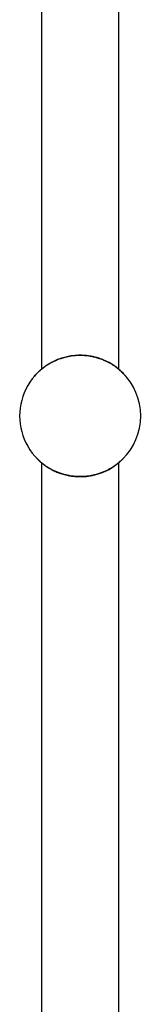
# Model space of a CAD drawing. Units: inches. Extents: x 31095 to 49463, y 7257 to 24838.
# Drawn here: x 47580 to 47617, y 18325 to 18617 of the extents above; entities that cross this region are included whole.
import ezdxf

# ---------------------------------------------------------------- set-up
doc = ezdxf.new("R2010")
doc.units = ezdxf.units.IN
doc.header["$MEASUREMENT"] = 0
doc.layers.add('freecads.com', color=7, linetype='Continuous')

msp = doc.modelspace()

# ---------------------------------------------------------------- linework, layer by layer
at = {"layer": 'freecads.com'}
for p, q in [((47586.32, 18776.56), (47586.32, 18513.46)), ((47609.32, 18513.46), (47609.32, 18776.56)), ((47597.83, 18517.62), (47597.82, 18517.62)), ((47586.32, 18485.77), (47586.32, 17920.92)), ((47609.32, 17920.92), (47609.32, 18485.77)), ((47597.82, 18481.62), (47597.83, 18481.62))]:
    msp.add_line(p, q, dxfattribs=at)
for start_param, end_param in [(0, 3.141593), (3.141593, 6.283185)]:
    msp.add_ellipse((47597.83, 18499.62), major_axis=(0, 18), ratio=1, start_param=start_param, end_param=end_param, dxfattribs=at)
for points, knots in [([(47586.32, 18513.46), (47586.32, 18513.47), (47586.36, 18513.51), (47586.48, 18513.61), (47586.61, 18513.71), (47586.78, 18513.84), (47586.98, 18513.99), (47587.22, 18514.17), (47587.48, 18514.36), (47587.78, 18514.55), (47588.1, 18514.77), (47588.45, 18514.99), (47588.83, 18515.22), (47589.23, 18515.44), (47589.66, 18515.67), (47590.12, 18515.89), (47590.6, 18516.11), (47591.1, 18516.32), (47591.62, 18516.52), (47592.17, 18516.71), (47592.74, 18516.89), (47593.33, 18517.05), (47594.13, 18517.24), (47595.6, 18517.52), (47596.93, 18517.61), (47597.82, 18517.62)], [0, 0, 0, 0, 0.071429, 0.107143, 0.142857, 0.178571, 0.214286, 0.25, 0.285714, 0.321429, 0.357143, 0.392857, 0.428571, 0.464286, 0.5, 0.535714, 0.571429, 0.607143, 0.642857, 0.678571, 0.714286, 0.75, 0.785714, 0.857143, 1, 1, 1, 1]), ([(47597.81, 18517.62), (47597.11, 18517.62), (47596.03, 18517.55), (47595.01, 18517.4), (47594.65, 18517.34)], [0, 0, 0, 0, 0.125, 0.1949653, 0.1949653, 0.1949653, 0.1949653]), ([(47601.44, 18517.25), (47600.93, 18517.35), (47599.75, 18517.54), (47598.51, 18517.62), (47597.81, 18517.62)], [0.7742128, 0.7742128, 0.7742128, 0.7742128, 0.875, 1, 1, 1, 1]), ([(47597.82, 18517.62), (47598.71, 18517.61), (47600.04, 18517.52), (47601.5, 18517.24), (47602.31, 18517.05), (47602.9, 18516.89), (47603.47, 18516.71), (47604.01, 18516.52), (47604.54, 18516.32), (47605.04, 18516.11), (47605.52, 18515.89), (47605.97, 18515.67), (47606.4, 18515.44), (47606.67, 18515.29), (47606.8, 18515.22)], [0, 0, 0, 0, 0.1428571, 0.2142857, 0.25, 0.2857143, 0.3214286, 0.3571429, 0.3928571, 0.4285714, 0.4642857, 0.5, 0.5357143, 0.5714286, 0.5714286, 0.5714286, 0.5714286]), ([(47590.28, 18515.97), (47590.02, 18515.85), (47589.66, 18515.67), (47589.32, 18515.49), (47589.23, 18515.44)], [0.5, 0.5, 0.5, 0.5, 0.5625, 0.58733906, 0.58733906, 0.58733906, 0.58733906]), ([(47592.29, 18516.75), (47592.18, 18516.72), (47591.77, 18516.58), (47591.19, 18516.36), (47590.74, 18516.17), (47590.57, 18516.1)], [0.3519011, 0.3519011, 0.3519011, 0.3519011, 0.375, 0.4375, 0.4774452, 0.4774452, 0.4774452, 0.4774452]), ([(47605.06, 18516.09), (47604.88, 18516.17), (47604.43, 18516.36), (47603.88, 18516.56), (47603.52, 18516.69), (47603.46, 18516.71)], [0.5208906, 0.5208906, 0.5208906, 0.5208906, 0.5625, 0.625, 0.6385446, 0.6385446, 0.6385446, 0.6385446]), ([(47606.32, 18515.48), (47606.24, 18515.52), (47605.93, 18515.69), (47605.59, 18515.85), (47605.33, 18515.97)], [0.41850213, 0.41850213, 0.41850213, 0.41850213, 0.4375, 0.5, 0.5, 0.5, 0.5]), ([(47607.35, 18514.89), (47607.41, 18514.85), (47607.58, 18514.74), (47607.86, 18514.55), (47608.15, 18514.36), (47608.42, 18514.17), (47608.65, 18513.99), (47608.85, 18513.84), (47609.02, 18513.71), (47609.15, 18513.61), (47609.28, 18513.51), (47609.32, 18513.47), (47609.32, 18513.46)], [0.6239891, 0.6239891, 0.6239891, 0.6239891, 0.6428571, 0.6785714, 0.7142857, 0.75, 0.7857143, 0.8214286, 0.8571429, 0.8928571, 0.9285714, 1, 1, 1, 1]), ([(47586.25, 18485.82), (47586.14, 18485.91), (47585.87, 18486.14), (47585.53, 18486.45), (47585.44, 18486.54), (47585.44, 18486.54)], [0.2449981, 0.2449981, 0.2449981, 0.2449981, 0.3, 0.4, 0.5270427, 0.5270427, 0.5270427, 0.5270427]), ([(47585.49, 18486.49), (47585.5, 18486.48), (47585.56, 18486.42), (47585.75, 18486.25), (47586.01, 18486.02), (47586.19, 18485.86)], [0.6, 0.6, 0.6, 0.6, 0.625, 0.7, 0.8, 0.8, 0.8, 0.8]), ([(47597.82, 18481.62), (47596.93, 18481.62), (47595.6, 18481.72), (47594.13, 18481.99), (47593.33, 18482.19), (47592.74, 18482.35), (47592.17, 18482.52), (47591.62, 18482.71), (47591.1, 18482.92), (47590.6, 18483.13), (47590.12, 18483.34), (47589.66, 18483.57), (47589.23, 18483.8), (47588.9, 18483.98), (47588.64, 18484.13), (47588.39, 18484.28), (47588.1, 18484.46), (47587.78, 18484.68), (47587.48, 18484.88), (47587.22, 18485.06), (47586.98, 18485.24), (47586.78, 18485.4), (47586.61, 18485.53), (47586.48, 18485.63), (47586.36, 18485.73), (47586.32, 18485.76), (47586.32, 18485.77)], [0, 0, 0, 0, 0.142857, 0.214286, 0.25, 0.285714, 0.321429, 0.357143, 0.392857, 0.428571, 0.464286, 0.5, 0.535714, 0.571429, 0.589286, 0.607143, 0.642857, 0.678571, 0.714286, 0.75, 0.785714, 0.821429, 0.857143, 0.892857, 0.928571, 1, 1, 1, 1]), ([(47609.32, 18485.77), (47609.32, 18485.76), (47609.28, 18485.73), (47609.15, 18485.63), (47609.02, 18485.53), (47608.85, 18485.4), (47608.65, 18485.24), (47608.42, 18485.06), (47608.15, 18484.88), (47607.86, 18484.68), (47607.58, 18484.5), (47607.41, 18484.39), (47607.35, 18484.35)], [0, 0, 0, 0, 0.0714286, 0.1071429, 0.1428571, 0.1785714, 0.2142857, 0.25, 0.2857143, 0.3214286, 0.3571429, 0.3760109, 0.3760109, 0.3760109, 0.3760109]), ([(47610.01, 18486.39), (47609.99, 18486.37), (47609.89, 18486.28), (47609.7, 18486.1), (47609.48, 18485.92), (47609.39, 18485.85)], [0.6, 0.6, 0.6, 0.6, 0.625, 0.7, 0.7492058, 0.7492058, 0.7492058, 0.7492058]), ([(47590.58, 18483.13), (47590.79, 18483.04), (47591.27, 18482.84), (47591.87, 18482.62), (47592.25, 18482.5), (47592.34, 18482.47)], [0.3493612, 0.3493612, 0.3493612, 0.3493612, 0.4166667, 0.5, 0.5264461, 0.5264461, 0.5264461, 0.5264461]), ([(47606.8, 18484.02), (47606.67, 18483.95), (47606.4, 18483.8), (47605.97, 18483.57), (47605.52, 18483.34), (47605.04, 18483.13), (47604.54, 18482.92), (47604.01, 18482.71), (47603.47, 18482.52), (47602.9, 18482.35), (47602.31, 18482.19), (47601.5, 18481.99), (47600.04, 18481.72), (47598.71, 18481.62), (47597.82, 18481.62)], [0.4285714, 0.4285714, 0.4285714, 0.4285714, 0.4642857, 0.5, 0.5357143, 0.5714286, 0.6071429, 0.6428571, 0.6785714, 0.7142857, 0.75, 0.7857143, 0.8571429, 1, 1, 1, 1]), ([(47603.4, 18482.51), (47603.45, 18482.53), (47603.79, 18482.64), (47604.35, 18482.84), (47604.83, 18483.04), (47605.05, 18483.14)], [0.4860216, 0.4860216, 0.4860216, 0.4860216, 0.5, 0.5833333, 0.6530244, 0.6530244, 0.6530244, 0.6530244]), ([(47594.64, 18481.9), (47594.69, 18481.89), (47595.06, 18481.82), (47596.09, 18481.68), (47597.11, 18481.62), (47597.81, 18481.62)], [0.7363293, 0.7363293, 0.7363293, 0.7363293, 0.75, 0.8333333, 1, 1, 1, 1]), ([(47597.81, 18481.62), (47598.5, 18481.62), (47599.52, 18481.68), (47600.69, 18481.84), (47601.2, 18481.94), (47601.39, 18481.98)], [0, 0, 0, 0, 0.1666667, 0.25, 0.3008548, 0.3008548, 0.3008548, 0.3008548])]:
    msp.add_open_spline(points, degree=3, knots=knots, dxfattribs=at)
for points in [[(47588.32, 18514.92), (47588.03, 18514.74), (47587.76, 18514.56), (47587.5, 18514.38)], [(47608.11, 18514.38), (47607.88, 18514.54), (47607.64, 18514.7), (47607.39, 18514.86)], [(47585.44, 18512.7), (47584.99, 18512.28), (47584.36, 18511.59), (47584.15, 18511.34), (47584.15, 18511.34)], [(47584.15, 18511.34), (47584.15, 18511.34), (47584.36, 18511.6), (47584.99, 18512.28), (47585.44, 18512.7)], [(47585.87, 18513.1), (47585.67, 18512.92), (47585.46, 18512.73), (47585.26, 18512.53)], [(47585.44, 18512.7), (47585.7, 18512.95), (47585.98, 18513.2), (47586.29, 18513.45)], [(47586.23, 18513.4), (47585.95, 18513.17), (47585.69, 18512.93), (47585.44, 18512.7)], [(47610.17, 18512.7), (47609.59, 18513.24), (47608.91, 18513.81), (47608.11, 18514.38)], [(47609.34, 18513.43), (47609.64, 18513.18), (47609.91, 18512.94), (47610.16, 18512.7)], [(47610.34, 18512.53), (47610.14, 18512.73), (47609.93, 18512.92), (47609.73, 18513.1)], [(47610.16, 18512.7), (47610.61, 18512.28), (47611.24, 18511.6), (47611.46, 18511.34), (47611.46, 18511.34)], [(47611.46, 18511.34), (47611.46, 18511.34), (47611.25, 18511.59), (47610.62, 18512.28), (47610.17, 18512.7)], [(47584.66, 18487.32), (47584.86, 18487.11), (47585.06, 18486.9), (47585.26, 18486.71)], [(47609.41, 18485.86), (47609.6, 18486.02), (47609.9, 18486.28), (47610.07, 18486.44), (47610.12, 18486.49)], [(47610.34, 18486.71), (47610.54, 18486.9), (47610.74, 18487.11), (47610.94, 18487.32)], [(47587.71, 18484.72), (47587.93, 18484.57), (47588.16, 18484.42), (47588.4, 18484.27)], [(47589.23, 18483.79), (47589.61, 18483.58), (47590.01, 18483.39), (47590.44, 18483.2)], [(47605.18, 18483.2), (47605.57, 18483.37), (47605.95, 18483.56), (47606.3, 18483.75)], [(47607.36, 18484.36), (47607.54, 18484.48), (47607.73, 18484.6), (47607.9, 18484.72)]]:
    msp.add_open_spline(points, degree=3, dxfattribs=at)

doc.saveas('drawing.dxf')
